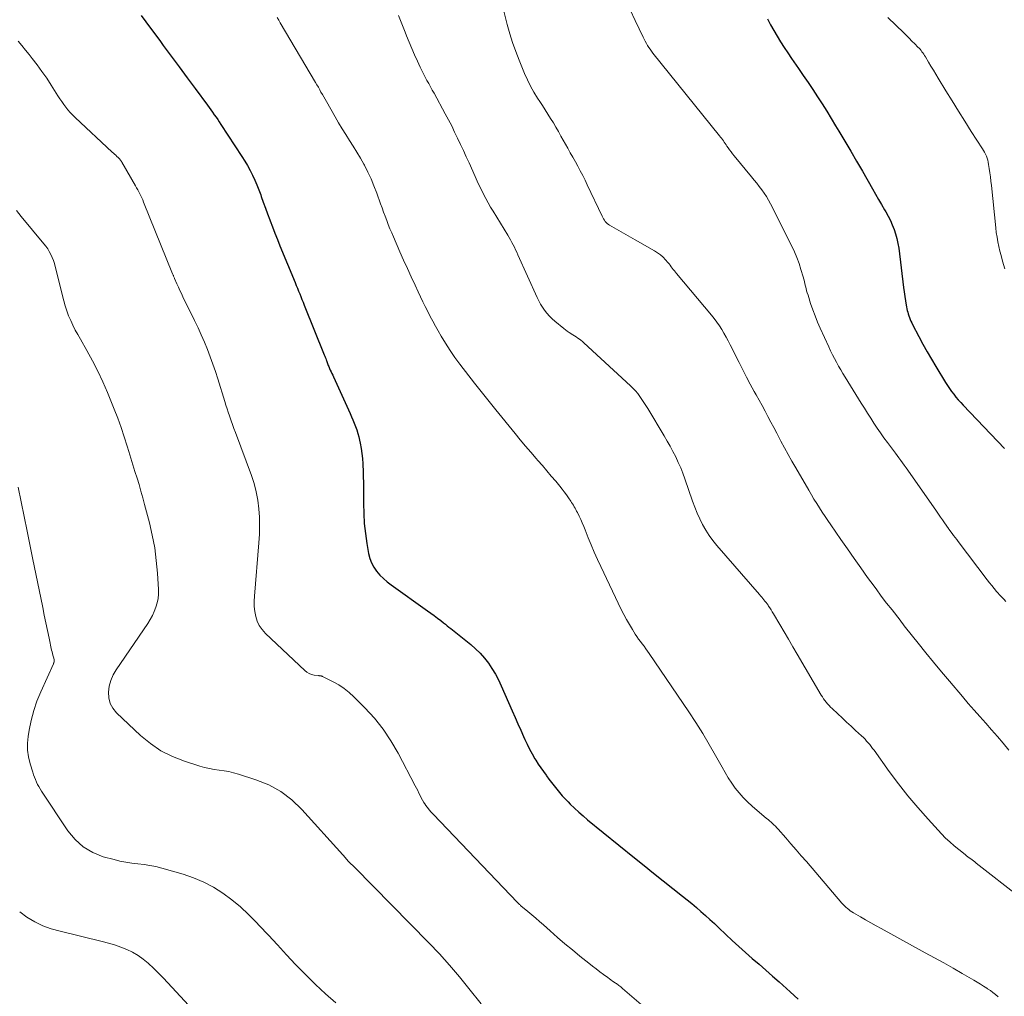
# Model space of a CAD drawing. Units: feet. Extents: x 1980000 to 1985034, y 575000 to 580000.
# Drawn here: x 1982247 to 1982385, y 577126 to 577263 of the extents above; entities that cross this region are included whole.
import ezdxf

# ---------------------------------------------------------------- set-up
doc = ezdxf.new("R2010")
doc.units = ezdxf.units.FT
doc.header["$LTSCALE"] = 100
doc.header["$MEASUREMENT"] = 0
doc.layers.add('CONTOUR INDEX', color=32, linetype='Continuous', lineweight=25)
doc.layers.add('CONTOUR INTERMEDIATE', color=40, linetype='Continuous', lineweight=15)

msp = doc.modelspace()

# ---------------------------------------------------------------- linework, layer by layer
at = {"layer": 'CONTOUR INDEX', "flags": 128}
for points, elevation in [([(1982264.28, 577264.04), (1982265.6, 577262.27), (1982266.91, 577260.51), (1982267.41, 577259.83), (1982268.52, 577258.32), (1982269.63, 577256.82), (1982270.75, 577255.31), (1982271.86, 577253.8), (1982273.6, 577251.46), (1982273.85, 577251.12), (1982274.09, 577250.79), (1982274.33, 577250.46), (1982274.57, 577250.12), (1982274.81, 577249.78), (1982275.04, 577249.44), (1982275.27, 577249.1), (1982275.5, 577248.75), (1982278.44, 577244.25), (1982278.84, 577243.61), (1982279.22, 577242.97), (1982279.58, 577242.31), (1982279.92, 577241.64), (1982280.24, 577240.95), (1982280.54, 577240.27), (1982280.82, 577239.57), (1982281.08, 577238.86), (1982281.15, 577238.65), (1982281.44, 577237.83), (1982281.74, 577237.01), (1982282.04, 577236.2), (1982282.34, 577235.38), (1982282.39, 577235.24), (1982282.73, 577234.36), (1982283.07, 577233.48), (1982283.42, 577232.61), (1982283.78, 577231.73), (1982285.91, 577226.55), (1982286.07, 577226.16), (1982286.23, 577225.77), (1982286.39, 577225.37), (1982286.55, 577224.98), (1982286.71, 577224.59), (1982286.87, 577224.19), (1982287.03, 577223.8), (1982287.18, 577223.41), (1982289.99, 577216.43), (1982290.06, 577216.25), (1982290.13, 577216.07), (1982290.2, 577215.89), (1982290.27, 577215.71), (1982290.29, 577215.64), (1982290.35, 577215.49), (1982290.4, 577215.34), (1982290.46, 577215.2), (1982290.51, 577215.05), (1982290.57, 577214.91), (1982290.63, 577214.76), (1982290.69, 577214.62), (1982290.75, 577214.48), (1982290.84, 577214.28), (1982290.95, 577214.04), (1982291.07, 577213.8), (1982291.18, 577213.56), (1982291.29, 577213.32), (1982293.62, 577208.2), (1982293.83, 577207.74), (1982294.02, 577207.28), (1982294.21, 577206.82), (1982294.39, 577206.35), (1982294.55, 577205.88), (1982294.7, 577205.4), (1982294.83, 577204.92), (1982294.94, 577204.43), (1982295.03, 577204), (1982295.16, 577203.29), (1982295.27, 577202.58), (1982295.35, 577201.86), (1982295.4, 577201.14), (1982295.41, 577200.94), (1982295.45, 577200.12), (1982295.47, 577199.3), (1982295.49, 577198.48), (1982295.5, 577197.66), (1982295.5, 577195.57), (1982295.53, 577194.15), (1982295.62, 577192.74), (1982295.77, 577191.33), (1982295.98, 577189.93), (1982296.22, 577188.52), (1982296.39, 577187.85), (1982296.63, 577187.21), (1982296.95, 577186.61), (1982297.34, 577186.04), (1982297.8, 577185.52), (1982298.29, 577185.02), (1982298.81, 577184.57), (1982299.37, 577184.14), (1982304.49, 577180.51), (1982304.96, 577180.18), (1982305.43, 577179.83), (1982305.89, 577179.48), (1982306.34, 577179.13), (1982306.75, 577178.8), (1982307, 577178.61), (1982307.24, 577178.41), (1982307.49, 577178.22), (1982307.74, 577178.03), (1982307.98, 577177.83), (1982308.23, 577177.64), (1982308.47, 577177.44), (1982308.72, 577177.25), (1982310.55, 577175.77), (1982311.23, 577175.17), (1982311.88, 577174.54), (1982312.48, 577173.85), (1982313.03, 577173.14), (1982313.54, 577172.38), (1982314.01, 577171.6), (1982314.44, 577170.8), (1982314.83, 577169.98), (1982316.38, 577166.44), (1982316.78, 577165.54), (1982317.18, 577164.64), (1982317.57, 577163.74), (1982317.97, 577162.84), (1982318.15, 577162.45), (1982318.48, 577161.76), (1982318.82, 577161.07), (1982319.19, 577160.4), (1982319.57, 577159.74), (1982319.7, 577159.53), (1982320.04, 577158.99), (1982320.39, 577158.45), (1982320.75, 577157.93), (1982321.12, 577157.41), (1982321.17, 577157.34), (1982321.53, 577156.86), (1982321.89, 577156.39), (1982322.26, 577155.92), (1982322.63, 577155.45), (1982323.01, 577154.99), (1982323.4, 577154.54), (1982323.8, 577154.1), (1982324.22, 577153.68), (1982324.53, 577153.36), (1982325.12, 577152.8), (1982325.72, 577152.24), (1982326.34, 577151.7), (1982326.96, 577151.18), (1982333.56, 577145.81), (1982334.89, 577144.73), (1982336.22, 577143.66), (1982337.56, 577142.6), (1982338.91, 577141.54), (1982340.27, 577140.47), (1982340.93, 577139.95), (1982341.59, 577139.41), (1982342.23, 577138.87), (1982342.87, 577138.31), (1982343.5, 577137.75), (1982344.13, 577137.18), (1982344.75, 577136.6), (1982345.36, 577136.02), (1982346.35, 577135.08), (1982347.26, 577134.22), (1982348.19, 577133.37), (1982349.13, 577132.53), (1982350.07, 577131.71), (1982351.03, 577130.89), (1982351.97, 577130.07), (1982352.92, 577129.24), (1982353.86, 577128.41), (1982355.4, 577127.04), (1982356.52, 577125.98)], 980), ([(1982352.2, 577263.56), (1982352.62, 577262.74), (1982353.08, 577261.93), (1982353.55, 577261.13), (1982354.04, 577260.34), (1982354.55, 577259.56), (1982355.06, 577258.79), (1982355.58, 577258.02), (1982356.55, 577256.62), (1982357.22, 577255.63), (1982357.9, 577254.64), (1982358.56, 577253.64), (1982359.22, 577252.64), (1982359.87, 577251.63), (1982360.51, 577250.62), (1982361.15, 577249.6), (1982361.77, 577248.57), (1982362.22, 577247.83), (1982363.06, 577246.42), (1982363.89, 577245.01), (1982364.71, 577243.6), (1982365.52, 577242.18), (1982366.92, 577239.72), (1982367.34, 577238.98), (1982367.77, 577238.24), (1982368.2, 577237.5), (1982368.63, 577236.77), (1982368.81, 577236.48), (1982369.14, 577235.88), (1982369.45, 577235.28), (1982369.72, 577234.66), (1982369.98, 577234.02), (1982370.19, 577233.38), (1982370.38, 577232.73), (1982370.51, 577232.06), (1982370.62, 577231.39), (1982371.29, 577225.88), (1982371.38, 577225.25), (1982371.47, 577224.62), (1982371.57, 577224), (1982371.69, 577223.38), (1982371.82, 577222.66), (1982371.88, 577222.4), (1982371.95, 577222.15), (1982372.03, 577221.89), (1982372.12, 577221.64), (1982372.22, 577221.39), (1982372.32, 577221.15), (1982372.44, 577220.9), (1982372.56, 577220.67), (1982373.45, 577218.99), (1982374.02, 577217.92), (1982374.61, 577216.86), (1982375.22, 577215.8), (1982375.85, 577214.76), (1982377.2, 577212.54), (1982377.47, 577212.11), (1982377.75, 577211.69), (1982378.04, 577211.29), (1982378.34, 577210.89), (1982378.66, 577210.49), (1982378.98, 577210.11), (1982379.32, 577209.73), (1982379.66, 577209.37), (1982385.48, 577203.26)], 960)]:
    msp.add_lwpolyline(points, dxfattribs=dict(at, elevation=elevation))
at = {"layer": 'CONTOUR INTERMEDIATE', "flags": 128}
for points, elevation in [([(1982315.21, 577264.65), (1982315.69, 577262.76), (1982316.04, 577261.49), (1982316.43, 577260.24), (1982316.87, 577259), (1982317.34, 577257.77), (1982318.11, 577255.92), (1982318.51, 577255.02), (1982318.94, 577254.14), (1982319.43, 577253.29), (1982319.94, 577252.45), (1982320.24, 577251.99), (1982320.63, 577251.39), (1982321.01, 577250.79), (1982321.39, 577250.19), (1982321.77, 577249.59), (1982322.15, 577248.98), (1982322.51, 577248.37), (1982322.87, 577247.75), (1982323.22, 577247.13), (1982324.18, 577245.42), (1982324.53, 577244.79), (1982324.88, 577244.15), (1982325.24, 577243.51), (1982325.59, 577242.88), (1982325.93, 577242.24), (1982326.27, 577241.59), (1982326.6, 577240.94), (1982326.91, 577240.29), (1982329, 577235.86), (1982329.1, 577235.67), (1982329.2, 577235.49), (1982329.32, 577235.32), (1982329.44, 577235.15), (1982329.57, 577234.99), (1982329.72, 577234.84), (1982329.88, 577234.72), (1982330.05, 577234.6), (1982331, 577234.05), (1982331.65, 577233.67), (1982332.31, 577233.29), (1982332.97, 577232.91), (1982333.63, 577232.54), (1982336.35, 577231.02), (1982336.77, 577230.75), (1982337.18, 577230.46), (1982337.55, 577230.12), (1982337.89, 577229.76), (1982338.23, 577229.36), (1982338.39, 577229.18), (1982338.54, 577228.99), (1982338.69, 577228.79), (1982338.84, 577228.6), (1982338.98, 577228.4), (1982339.13, 577228.21), (1982339.28, 577228.01), (1982339.44, 577227.83), (1982344.36, 577221.97), (1982344.74, 577221.5), (1982345.11, 577221.01), (1982345.46, 577220.5), (1982345.79, 577219.98), (1982346.1, 577219.45), (1982346.4, 577218.92), (1982346.69, 577218.38), (1982346.97, 577217.83), (1982348.21, 577215.34), (1982348.73, 577214.32), (1982349.25, 577213.3), (1982349.79, 577212.3), (1982350.34, 577211.29), (1982350.6, 577210.82), (1982351.02, 577210.06), (1982351.44, 577209.29), (1982351.86, 577208.52), (1982352.27, 577207.76), (1982352.69, 577206.98), (1982353.1, 577206.21), (1982353.51, 577205.44), (1982353.91, 577204.67), (1982354.1, 577204.31), (1982354.6, 577203.37), (1982355.11, 577202.42), (1982355.64, 577201.49), (1982356.17, 577200.56), (1982357.99, 577197.41), (1982358.36, 577196.79), (1982358.73, 577196.17), (1982359.11, 577195.56), (1982359.49, 577194.96), (1982359.89, 577194.35), (1982360.29, 577193.75), (1982360.69, 577193.16), (1982361.09, 577192.56), (1982362.5, 577190.51), (1982363.43, 577189.17), (1982364.36, 577187.84), (1982365.3, 577186.51), (1982366.25, 577185.19), (1982366.71, 577184.56), (1982367.44, 577183.56), (1982368.18, 577182.57), (1982368.93, 577181.59), (1982369.68, 577180.61), (1982370.81, 577179.16), (1982371, 577178.91), (1982371.19, 577178.66), (1982371.39, 577178.41), (1982371.58, 577178.17), (1982373.35, 577175.96), (1982374.43, 577174.61), (1982375.52, 577173.28), (1982376.63, 577171.95), (1982377.74, 577170.63), (1982379.58, 577168.45), (1982380.39, 577167.51), (1982381.2, 577166.57), (1982382.01, 577165.64), (1982382.84, 577164.71), (1982383.66, 577163.78), (1982384.47, 577162.85), (1982385.27, 577161.9), (1982386.07, 577160.95)], 968), ([(1982332.93, 577264.83), (1982333.64, 577263.36), (1982334.76, 577261), (1982334.9, 577260.71), (1982335.05, 577260.42), (1982335.21, 577260.13), (1982335.38, 577259.85), (1982335.56, 577259.57), (1982335.74, 577259.3), (1982335.93, 577259.03), (1982336.13, 577258.77), (1982345.47, 577247.16), (1982345.61, 577246.98), (1982345.74, 577246.81), (1982345.87, 577246.62), (1982346.01, 577246.44), (1982346.13, 577246.26), (1982346.26, 577246.07), (1982346.39, 577245.89), (1982346.52, 577245.7), (1982346.67, 577245.48), (1982346.88, 577245.19), (1982347.09, 577244.9), (1982347.31, 577244.62), (1982347.54, 577244.33), (1982349.97, 577241.39), (1982350.34, 577240.94), (1982350.7, 577240.49), (1982351.05, 577240.04), (1982351.4, 577239.58), (1982351.74, 577239.11), (1982352.06, 577238.63), (1982352.35, 577238.13), (1982352.62, 577237.62), (1982355.62, 577231.66), (1982355.99, 577230.87), (1982356.33, 577230.06), (1982356.63, 577229.24), (1982356.9, 577228.4), (1982357.21, 577227.35), (1982357.3, 577227.03), (1982357.38, 577226.71), (1982357.46, 577226.39), (1982357.54, 577226.06), (1982357.62, 577225.74), (1982357.7, 577225.42), (1982357.79, 577225.1), (1982357.89, 577224.78), (1982358.26, 577223.63), (1982358.56, 577222.75), (1982358.88, 577221.88), (1982359.23, 577221.01), (1982359.6, 577220.16), (1982360.8, 577217.52), (1982361.05, 577216.97), (1982361.32, 577216.43), (1982361.6, 577215.9), (1982361.89, 577215.37), (1982362.19, 577214.85), (1982362.49, 577214.33), (1982362.8, 577213.81), (1982363.11, 577213.3), (1982365.36, 577209.65), (1982365.8, 577208.94), (1982366.24, 577208.24), (1982366.69, 577207.54), (1982367.14, 577206.84), (1982367.6, 577206.15), (1982368.07, 577205.47), (1982368.55, 577204.79), (1982369.04, 577204.12), (1982369.89, 577202.97), (1982370.15, 577202.63), (1982370.4, 577202.29), (1982370.65, 577201.95), (1982370.9, 577201.61), (1982371.15, 577201.27), (1982371.4, 577200.93), (1982371.65, 577200.58), (1982371.89, 577200.24), (1982375.91, 577194.47), (1982376.19, 577194.07), (1982376.47, 577193.66), (1982376.76, 577193.25), (1982377.04, 577192.84), (1982377.59, 577192.05), (1982377.66, 577191.95), (1982378.11, 577191.35), (1982378.32, 577191.07), (1982378.54, 577190.78), (1982378.76, 577190.49), (1982378.97, 577190.21), (1982383.02, 577184.86), (1982383.35, 577184.44), (1982383.68, 577184.03), (1982384.02, 577183.62), (1982384.36, 577183.21), (1982384.51, 577183.04), (1982384.78, 577182.73), (1982385.07, 577182.41), (1982385.36, 577182.11), (1982385.65, 577181.8)], 964), ([(1982283.37, 577263.75), (1982283.6, 577263.37), (1982283.82, 577262.99), (1982288.78, 577254.63), (1982288.97, 577254.3), (1982289.17, 577253.97), (1982289.36, 577253.63), (1982289.54, 577253.3), (1982289.73, 577252.96), (1982289.92, 577252.62), (1982290.11, 577252.29), (1982290.3, 577251.95), (1982291.51, 577249.82), (1982292, 577248.99), (1982292.5, 577248.15), (1982293.02, 577247.33), (1982293.54, 577246.52), (1982294.07, 577245.7), (1982294.58, 577244.87), (1982295.07, 577244.03), (1982295.54, 577243.18), (1982295.63, 577243.02), (1982296.11, 577242.07), (1982296.56, 577241.11), (1982296.97, 577240.13), (1982297.36, 577239.13), (1982297.9, 577237.62), (1982298.12, 577237.04), (1982298.33, 577236.45), (1982298.55, 577235.87), (1982298.77, 577235.28), (1982298.99, 577234.7), (1982299.22, 577234.12), (1982299.46, 577233.55), (1982299.71, 577232.97), (1982300.62, 577230.87), (1982301.14, 577229.69), (1982301.66, 577228.52), (1982302.2, 577227.35), (1982302.74, 577226.19), (1982303.19, 577225.25), (1982303.51, 577224.56), (1982303.85, 577223.87), (1982304.18, 577223.18), (1982304.52, 577222.49), (1982304.87, 577221.81), (1982305.22, 577221.13), (1982305.59, 577220.46), (1982305.97, 577219.79), (1982306.39, 577219.05), (1982307.01, 577218.04), (1982307.66, 577217.04), (1982308.34, 577216.06), (1982309.04, 577215.1), (1982311.1, 577212.43), (1982311.46, 577211.96), (1982311.83, 577211.49), (1982312.21, 577211.03), (1982312.58, 577210.56), (1982312.96, 577210.1), (1982313.34, 577209.64), (1982313.72, 577209.17), (1982314.09, 577208.71), (1982316.79, 577205.39), (1982317.51, 577204.5), (1982318.25, 577203.62), (1982318.99, 577202.75), (1982319.74, 577201.88), (1982319.98, 577201.61), (1982320.61, 577200.88), (1982321.24, 577200.15), (1982321.86, 577199.41), (1982322.48, 577198.67), (1982323.06, 577197.97), (1982323.38, 577197.57), (1982323.69, 577197.17), (1982323.99, 577196.76), (1982324.28, 577196.34), (1982324.59, 577195.88), (1982324.72, 577195.69), (1982324.84, 577195.49), (1982324.96, 577195.3), (1982325.08, 577195.1), (1982325.2, 577194.9), (1982325.31, 577194.7), (1982325.42, 577194.49), (1982325.52, 577194.29), (1982325.77, 577193.76), (1982325.99, 577193.29), (1982326.21, 577192.82), (1982326.41, 577192.34), (1982326.61, 577191.85), (1982327.03, 577190.76), (1982327.45, 577189.74), (1982327.88, 577188.72), (1982328.33, 577187.71), (1982328.8, 577186.7), (1982331.67, 577180.68), (1982332.03, 577179.97), (1982332.41, 577179.26), (1982332.82, 577178.56), (1982333.24, 577177.88), (1982333.65, 577177.23), (1982333.88, 577176.88), (1982334.12, 577176.53), (1982334.37, 577176.19), (1982334.62, 577175.85), (1982334.88, 577175.52), (1982335.13, 577175.18), (1982335.37, 577174.83), (1982335.61, 577174.49), (1982341.18, 577166.31), (1982342.17, 577164.81), (1982343.13, 577163.29), (1982344.04, 577161.74), (1982344.93, 577160.18), (1982345.82, 577158.55), (1982346.25, 577157.79), (1982346.7, 577157.05), (1982347.18, 577156.32), (1982347.68, 577155.61), (1982348.22, 577154.93), (1982348.78, 577154.28), (1982349.4, 577153.67), (1982350.04, 577153.09), (1982352.08, 577151.37), (1982352.29, 577151.19), (1982352.5, 577151.01), (1982352.71, 577150.83), (1982352.91, 577150.64), (1982353.11, 577150.45), (1982353.31, 577150.26), (1982353.5, 577150.06), (1982353.68, 577149.85), (1982354.77, 577148.62), (1982355.5, 577147.79), (1982356.22, 577146.96), (1982356.94, 577146.13), (1982357.66, 577145.3), (1982362.65, 577139.48), (1982362.83, 577139.28), (1982363.01, 577139.09), (1982363.21, 577138.91), (1982363.41, 577138.73), (1982363.61, 577138.57), (1982363.83, 577138.41), (1982364.05, 577138.26), (1982364.27, 577138.12), (1982365.26, 577137.54), (1982365.98, 577137.12), (1982366.71, 577136.71), (1982367.44, 577136.3), (1982368.17, 577135.89), (1982374.35, 577132.5), (1982375.65, 577131.79), (1982376.94, 577131.07), (1982378.24, 577130.34), (1982379.53, 577129.61), (1982381.18, 577128.67), (1982381.64, 577128.4), (1982382.09, 577128.12), (1982382.54, 577127.83), (1982382.99, 577127.53), (1982383.1, 577127.45), (1982383.48, 577127.19), (1982383.85, 577126.91), (1982384.22, 577126.63), (1982384.58, 577126.34)], 976), ([(1982300.44, 577264.03), (1982300.9, 577262.87), (1982301.35, 577261.71), (1982301.55, 577261.2), (1982301.91, 577260.29), (1982302.28, 577259.39), (1982302.67, 577258.5), (1982303.07, 577257.61), (1982303.46, 577256.78), (1982303.68, 577256.31), (1982303.91, 577255.85), (1982304.15, 577255.39), (1982304.4, 577254.94), (1982304.66, 577254.49), (1982304.91, 577254.03), (1982305.16, 577253.58), (1982305.41, 577253.13), (1982306.98, 577250.24), (1982307.44, 577249.39), (1982307.88, 577248.54), (1982308.3, 577247.69), (1982308.72, 577246.82), (1982309.13, 577245.96), (1982309.53, 577245.09), (1982309.93, 577244.22), (1982310.33, 577243.35), (1982311.19, 577241.43), (1982311.47, 577240.8), (1982311.76, 577240.18), (1982312.06, 577239.57), (1982312.37, 577238.95), (1982312.68, 577238.34), (1982313, 577237.74), (1982313.34, 577237.15), (1982313.69, 577236.56), (1982315.74, 577233.2), (1982315.93, 577232.87), (1982316.13, 577232.54), (1982316.32, 577232.2), (1982316.5, 577231.86), (1982316.68, 577231.51), (1982316.85, 577231.17), (1982317.02, 577230.82), (1982317.18, 577230.47), (1982319.87, 577224.48), (1982320.1, 577224.01), (1982320.35, 577223.55), (1982320.63, 577223.1), (1982320.92, 577222.67), (1982321.25, 577222.25), (1982321.59, 577221.86), (1982321.97, 577221.49), (1982322.36, 577221.14), (1982323.61, 577220.12), (1982323.85, 577219.93), (1982324.1, 577219.74), (1982324.35, 577219.57), (1982324.6, 577219.4), (1982324.66, 577219.37), (1982324.89, 577219.22), (1982325.12, 577219.07), (1982325.35, 577218.93), (1982325.58, 577218.78), (1982325.81, 577218.62), (1982326.03, 577218.46), (1982326.24, 577218.28), (1982326.45, 577218.1), (1982332.96, 577212.09), (1982333.32, 577211.74), (1982333.67, 577211.37), (1982333.99, 577210.98), (1982334.29, 577210.58), (1982334.58, 577210.17), (1982334.87, 577209.75), (1982335.14, 577209.32), (1982335.4, 577208.89), (1982337.71, 577205.03), (1982338.13, 577204.31), (1982338.55, 577203.58), (1982338.94, 577202.84), (1982339.33, 577202.09), (1982339.69, 577201.33), (1982340.03, 577200.57), (1982340.34, 577199.79), (1982340.62, 577199), (1982341.69, 577195.87), (1982342, 577195.03), (1982342.33, 577194.21), (1982342.7, 577193.39), (1982343.09, 577192.59), (1982343.53, 577191.82), (1982344.01, 577191.07), (1982344.53, 577190.35), (1982345.09, 577189.66), (1982351.07, 577182.78), (1982351.23, 577182.6), (1982351.39, 577182.42), (1982351.54, 577182.23), (1982351.7, 577182.04), (1982351.85, 577181.85), (1982352, 577181.66), (1982352.14, 577181.46), (1982352.28, 577181.27), (1982352.36, 577181.15), (1982352.53, 577180.89), (1982352.7, 577180.63), (1982352.86, 577180.36), (1982353.03, 577180.09), (1982353.94, 577178.57), (1982354.55, 577177.53), (1982355.16, 577176.5), (1982355.77, 577175.46), (1982356.38, 577174.42), (1982359.75, 577168.67), (1982359.91, 577168.41), (1982360.08, 577168.16), (1982360.26, 577167.91), (1982360.44, 577167.67), (1982360.64, 577167.44), (1982360.84, 577167.21), (1982361.06, 577166.99), (1982361.28, 577166.78), (1982362.07, 577166.04), (1982362.69, 577165.46), (1982363.31, 577164.88), (1982363.93, 577164.3), (1982364.56, 577163.72), (1982365.41, 577162.93), (1982365.66, 577162.7), (1982365.89, 577162.47), (1982366.12, 577162.22), (1982366.34, 577161.97), (1982366.55, 577161.71), (1982366.76, 577161.45), (1982366.96, 577161.19), (1982367.16, 577160.92), (1982369.29, 577157.95), (1982370.58, 577156.22), (1982371.91, 577154.53), (1982373.31, 577152.88), (1982374.74, 577151.27), (1982376.64, 577149.2), (1982377.21, 577148.61), (1982377.8, 577148.05), (1982378.41, 577147.51), (1982379.04, 577146.99), (1982379.94, 577146.28), (1982380.13, 577146.13), (1982380.33, 577145.98), (1982380.52, 577145.84), (1982380.72, 577145.69), (1982380.92, 577145.55), (1982381.11, 577145.4), (1982381.31, 577145.25), (1982381.5, 577145.1), (1982387.6, 577140.29)], 972), ([(1982369.11, 577263.76), (1982371.32, 577261.6), (1982371.71, 577261.22), (1982372.09, 577260.84), (1982372.48, 577260.46), (1982372.86, 577260.08), (1982373.32, 577259.62), (1982373.47, 577259.46), (1982373.61, 577259.3), (1982373.75, 577259.13), (1982373.88, 577258.96), (1982374, 577258.78), (1982374.13, 577258.6), (1982374.25, 577258.42), (1982374.36, 577258.24), (1982374.81, 577257.49), (1982375.15, 577256.93), (1982375.49, 577256.37), (1982375.83, 577255.81), (1982376.16, 577255.26), (1982377.23, 577253.49), (1982378.11, 577252.06), (1982378.99, 577250.62), (1982379.89, 577249.2), (1982380.8, 577247.78), (1982382.36, 577245.35), (1982382.52, 577245.1), (1982382.67, 577244.84), (1982382.8, 577244.57), (1982382.92, 577244.29), (1982383.03, 577244.01), (1982383.12, 577243.73), (1982383.19, 577243.44), (1982383.24, 577243.14), (1982383.33, 577242.56), (1982383.42, 577241.97), (1982383.5, 577241.38), (1982383.57, 577240.79), (1982383.63, 577240.2), (1982384.25, 577234.25), (1982384.32, 577233.6), (1982384.42, 577232.94), (1982384.53, 577232.29), (1982384.66, 577231.64), (1982384.67, 577231.62), (1982384.82, 577230.99), (1982384.98, 577230.36), (1982385.15, 577229.74), (1982385.34, 577229.12), (1982385.53, 577228.5)], 956), ([(1982247.03, 577260.45), (1982247.54, 577259.82), (1982248.05, 577259.19), (1982248.56, 577258.55), (1982248.99, 577258.02), (1982249.7, 577257.11), (1982250.38, 577256.18), (1982251.04, 577255.23), (1982251.67, 577254.26), (1982252.61, 577252.77), (1982252.87, 577252.36), (1982253.15, 577251.96), (1982253.43, 577251.57), (1982253.72, 577251.18), (1982254.02, 577250.8), (1982254.34, 577250.43), (1982254.68, 577250.08), (1982255.02, 577249.74), (1982260.24, 577244.88), (1982260.41, 577244.73), (1982260.57, 577244.58), (1982260.74, 577244.42), (1982260.91, 577244.27), (1982261.09, 577244.1), (1982261.16, 577244.03), (1982261.23, 577243.95), (1982261.3, 577243.87), (1982261.37, 577243.79), (1982261.43, 577243.71), (1982261.49, 577243.62), (1982261.54, 577243.53), (1982261.6, 577243.44), (1982263.51, 577240.12), (1982263.67, 577239.84), (1982263.82, 577239.57), (1982263.97, 577239.29), (1982264.11, 577239.01), (1982264.25, 577238.72), (1982264.39, 577238.44), (1982264.52, 577238.15), (1982264.64, 577237.86), (1982268.72, 577227.79), (1982268.76, 577227.7), (1982268.79, 577227.62), (1982268.82, 577227.53), (1982268.85, 577227.45), (1982268.89, 577227.37), (1982268.92, 577227.28), (1982268.96, 577227.2), (1982268.99, 577227.12), (1982269.33, 577226.37), (1982269.53, 577225.91), (1982269.74, 577225.46), (1982269.95, 577225.01), (1982270.17, 577224.56), (1982271.81, 577221.22), (1982272.28, 577220.22), (1982272.74, 577219.22), (1982273.18, 577218.2), (1982273.6, 577217.18), (1982274, 577216.16), (1982274.37, 577215.12), (1982274.73, 577214.08), (1982275.06, 577213.03), (1982276.03, 577209.85), (1982276.19, 577209.35), (1982276.35, 577208.86), (1982276.51, 577208.37), (1982276.68, 577207.88), (1982276.73, 577207.74), (1982276.93, 577207.18), (1982277.13, 577206.62), (1982277.33, 577206.06), (1982277.54, 577205.51), (1982279.78, 577199.5), (1982280.15, 577198.36), (1982280.46, 577197.2), (1982280.67, 577196.03), (1982280.82, 577194.83), (1982280.89, 577193.63), (1982280.92, 577192.43), (1982280.89, 577191.23), (1982280.82, 577190.02), (1982280.19, 577182.54), (1982280.16, 577181.83), (1982280.18, 577181.12), (1982280.26, 577180.41), (1982280.39, 577179.71), (1982280.6, 577179.05), (1982280.88, 577178.42), (1982281.28, 577177.86), (1982281.74, 577177.33), (1982287.27, 577172.1), (1982287.57, 577171.87), (1982287.89, 577171.68), (1982288.23, 577171.56), (1982288.6, 577171.48), (1982289.23, 577171.4), (1982289.3, 577171.39), (1982289.37, 577171.39), (1982289.43, 577171.38), (1982289.5, 577171.37), (1982289.57, 577171.35), (1982289.63, 577171.34), (1982289.7, 577171.31), (1982289.76, 577171.29), (1982291.26, 577170.54), (1982292.05, 577170.1), (1982292.8, 577169.61), (1982293.5, 577169.05), (1982294.17, 577168.44), (1982295.7, 577166.89), (1982297.03, 577165.42), (1982298.27, 577163.88), (1982299.36, 577162.24), (1982300.36, 577160.52), (1982302.77, 577155.93), (1982302.95, 577155.6), (1982303.12, 577155.26), (1982303.28, 577154.92), (1982303.44, 577154.57), (1982303.6, 577154.23), (1982303.78, 577153.9), (1982303.98, 577153.58), (1982304.19, 577153.27), (1982304.23, 577153.21), (1982304.48, 577152.88), (1982304.74, 577152.56), (1982305, 577152.25), (1982305.28, 577151.94), (1982317.11, 577139.57), (1982317.17, 577139.51), (1982317.23, 577139.45), (1982317.29, 577139.39), (1982317.35, 577139.33), (1982317.42, 577139.27), (1982317.48, 577139.21), (1982317.55, 577139.15), (1982317.61, 577139.1), (1982318.58, 577138.29), (1982319.12, 577137.82), (1982319.67, 577137.36), (1982320.21, 577136.89), (1982320.75, 577136.42), (1982321.72, 577135.56), (1982322.74, 577134.67), (1982323.78, 577133.78), (1982324.82, 577132.91), (1982325.88, 577132.05), (1982327.14, 577131.03), (1982327.65, 577130.63), (1982328.16, 577130.23), (1982328.67, 577129.84), (1982329.19, 577129.45), (1982329.81, 577129.01), (1982330.03, 577128.85), (1982330.24, 577128.69), (1982330.46, 577128.54), (1982330.68, 577128.39), (1982330.87, 577128.26), (1982330.99, 577128.17), (1982331.12, 577128.08), (1982331.24, 577127.99), (1982331.36, 577127.9), (1982331.49, 577127.8), (1982331.61, 577127.71), (1982331.72, 577127.61), (1982331.84, 577127.51), (1982336.75, 577123.3)], 984), ([(1982246.81, 577236.67), (1982247.47, 577235.85), (1982250.64, 577232.02), (1982250.92, 577231.66), (1982251.18, 577231.29), (1982251.41, 577230.91), (1982251.62, 577230.51), (1982251.81, 577230.1), (1982251.98, 577229.68), (1982252.12, 577229.26), (1982252.24, 577228.82), (1982253.44, 577224.01), (1982253.63, 577223.3), (1982253.86, 577222.6), (1982254.12, 577221.91), (1982254.41, 577221.23), (1982254.73, 577220.56), (1982255.06, 577219.9), (1982255.41, 577219.25), (1982255.77, 577218.6), (1982256.67, 577217.03), (1982257.46, 577215.59), (1982258.21, 577214.12), (1982258.91, 577212.63), (1982259.56, 577211.12), (1982260.51, 577208.79), (1982261.01, 577207.51), (1982261.49, 577206.22), (1982261.93, 577204.92), (1982262.35, 577203.61), (1982262.58, 577202.83), (1982262.87, 577201.9), (1982263.15, 577200.97), (1982263.43, 577200.05), (1982263.72, 577199.12), (1982264, 577198.2), (1982264.27, 577197.27), (1982264.53, 577196.33), (1982264.78, 577195.4), (1982265.46, 577192.83), (1982265.86, 577191.09), (1982266.2, 577189.33), (1982266.43, 577187.56), (1982266.59, 577185.78), (1982266.73, 577183.48), (1982266.73, 577182.84), (1982266.68, 577182.21), (1982266.55, 577181.6), (1982266.37, 577180.99), (1982266.14, 577180.4), (1982265.87, 577179.82), (1982265.56, 577179.26), (1982265.22, 577178.72), (1982260.79, 577172.22), (1982260.37, 577171.49), (1982260.04, 577170.72), (1982259.83, 577169.92), (1982259.71, 577169.08), (1982259.76, 577168.27), (1982259.95, 577167.51), (1982260.33, 577166.82), (1982260.84, 577166.18), (1982264.2, 577163), (1982265.6, 577161.85), (1982267.08, 577160.84), (1982268.68, 577160.04), (1982270.37, 577159.39), (1982272.55, 577158.71), (1982273.21, 577158.52), (1982273.88, 577158.36), (1982274.56, 577158.24), (1982275.25, 577158.15), (1982275.93, 577158.05), (1982276.61, 577157.93), (1982277.28, 577157.77), (1982277.94, 577157.58), (1982280.41, 577156.79), (1982282.22, 577156.05), (1982283.91, 577155.14), (1982285.44, 577153.97), (1982286.86, 577152.63), (1982292.61, 577146.26), (1982292.73, 577146.12), (1982292.86, 577145.98), (1982292.97, 577145.83), (1982293.09, 577145.68), (1982293.21, 577145.54), (1982293.33, 577145.39), (1982293.46, 577145.26), (1982293.59, 577145.13), (1982293.63, 577145.09), (1982293.79, 577144.95), (1982293.94, 577144.8), (1982294.1, 577144.65), (1982294.25, 577144.5), (1982304.68, 577133.89), (1982306.15, 577132.34), (1982307.58, 577130.77), (1982308.96, 577129.15), (1982310.3, 577127.5), (1982312.01, 577125.32)], 988), ([(1982247.06, 577197.86), (1982248.29, 577191.66), (1982248.39, 577191.19), (1982248.48, 577190.72), (1982248.58, 577190.26), (1982248.68, 577189.79), (1982248.78, 577189.32), (1982248.88, 577188.85), (1982248.98, 577188.39), (1982249.07, 577187.92), (1982250.49, 577180.97), (1982250.71, 577179.89), (1982250.93, 577178.81), (1982251.16, 577177.73), (1982251.38, 577176.65), (1982251.74, 577174.98), (1982251.79, 577174.74), (1982251.85, 577174.49), (1982251.92, 577174.25), (1982251.99, 577174.01), (1982252.08, 577173.68), (1982252.1, 577173.6), (1982252.11, 577173.52), (1982252.1, 577173.44), (1982252.09, 577173.36), (1982252.07, 577173.28), (1982252.04, 577173.2), (1982252.01, 577173.13), (1982251.98, 577173.05), (1982250.21, 577169.14), (1982249.68, 577167.83), (1982249.22, 577166.49), (1982248.86, 577165.12), (1982248.58, 577163.73), (1982248.44, 577162.87), (1982248.35, 577161.9), (1982248.35, 577160.93), (1982248.48, 577159.98), (1982248.71, 577159.03), (1982249.08, 577157.84), (1982249.19, 577157.49), (1982249.32, 577157.15), (1982249.46, 577156.81), (1982249.61, 577156.47), (1982249.77, 577156.14), (1982249.95, 577155.82), (1982250.13, 577155.5), (1982250.33, 577155.19), (1982254.02, 577149.6), (1982255.03, 577148.38), (1982256.17, 577147.35), (1982257.51, 577146.58), (1982258.98, 577145.99), (1982260.49, 577145.58), (1982261.32, 577145.37), (1982262.16, 577145.2), (1982263, 577145.08), (1982263.85, 577144.99), (1982264.7, 577144.9), (1982265.54, 577144.77), (1982266.38, 577144.6), (1982267.2, 577144.38), (1982270.18, 577143.53), (1982271.66, 577143.03), (1982273.09, 577142.43), (1982274.45, 577141.69), (1982275.76, 577140.86), (1982277.02, 577139.93), (1982278.22, 577138.94), (1982279.37, 577137.88), (1982280.47, 577136.77), (1982280.88, 577136.33), (1982282.16, 577134.97), (1982283.43, 577133.6), (1982284.7, 577132.23), (1982285.98, 577130.86), (1982286.06, 577130.78), (1982287.39, 577129.39), (1982288.76, 577128.04), (1982290.17, 577126.73), (1982291.62, 577125.46)], 992), ([(1982247.25, 577138.23), (1982248.25, 577137.48), (1982249.36, 577136.85), (1982250.5, 577136.3), (1982251.69, 577135.87), (1982252.92, 577135.52), (1982258.84, 577134.1), (1982259.71, 577133.87), (1982260.58, 577133.61), (1982261.43, 577133.31), (1982262.27, 577132.98), (1982263.08, 577132.58), (1982263.86, 577132.14), (1982264.58, 577131.62), (1982265.28, 577131.05), (1982265.35, 577130.98), (1982266.04, 577130.33), (1982266.73, 577129.66), (1982267.39, 577128.98), (1982268.05, 577128.29), (1982273.88, 577121.98)], 996)]:
    msp.add_lwpolyline(points, dxfattribs=dict(at, elevation=elevation))

doc.saveas('drawing.dxf')
